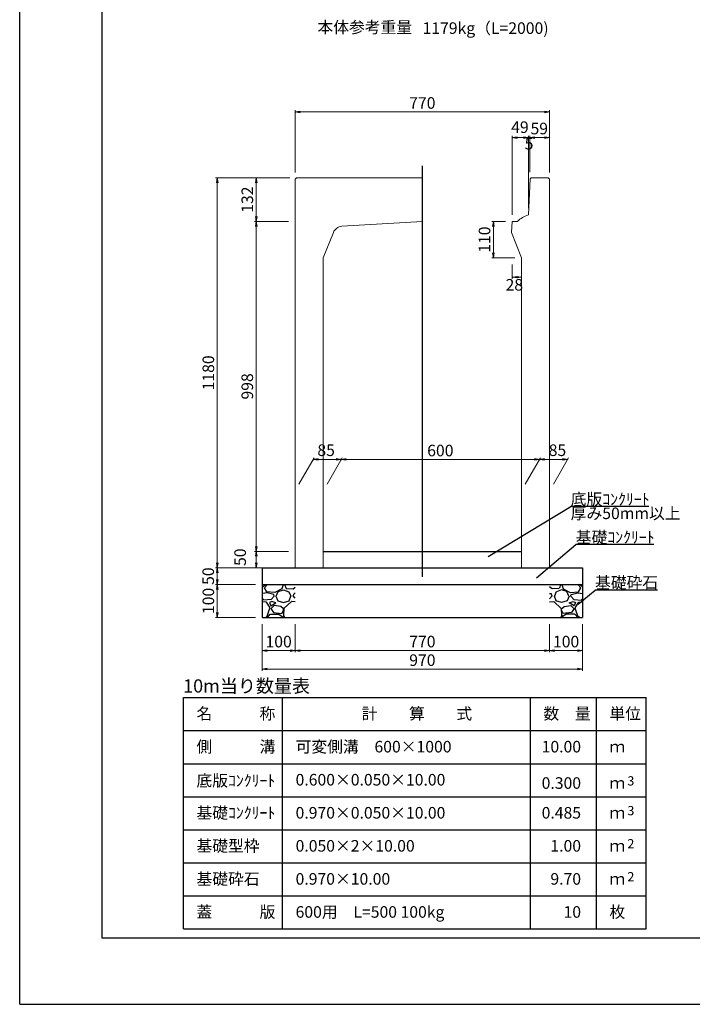
# Model space of a CAD drawing. Extents: x -3020 to 81080, y 11030 to 70430.
# Drawn here: x -3020 to 17337, y 11030 to 40817 of the extents above; entities that cross this region are included whole.
import ezdxf
from ezdxf.enums import TextEntityAlignment as Align

# ---------------------------------------------------------------- set-up
doc = ezdxf.new("R2010")
doc.units = 0
doc.header["$LTSCALE"] = 100
doc.header["$MEASUREMENT"] = 0
doc.header["$PDMODE"] = 34
doc.header["$PDSIZE"] = 250
doc.layers.get('0').update_dxf_attribs({"linetype": 'CONTINUOUS'})
doc.layers.get('DEFPOINTS').update_dxf_attribs({"color": 8, "linetype": 'CONTINUOUS'})
for name, color, linetype in [('D-STR-DIM', 7, 'CONTINUOUS'), ('D-TTL(外枠）', 2, 'CONTINUOUS'), ('作図レイヤ', 7, 'CONTINUOUS')]:
    doc.layers.add(name, color=color, linetype=linetype)
for name, color, linetype, lineweight in [('D-STR-DIM（寸法）', 7, 'CONTINUOUS', 25), ('D-STR-HTXT（旗揚げ）', 7, 'CONTINUOUS', 25), ('D-STR-STRn（構造物）', 7, 'CONTINUOUS', 25), ('D-STR-TXT（文字）', 7, 'CONTINUOUS', 25)]:
    doc.layers.add(name, color=color, linetype=linetype, lineweight=lineweight)
doc.styles.add('ＭＳ ゴシック', font='txt')
doc.dimstyles.new('1-10', dxfattribs={"dimtxt": 350, "dimasz": 20, "dimexe": 50, "dimexo": 200, "dimgap": 50, "dimtad": 3, "dimdec": 0, "dimlfac": 0.1, "dimzin": 1, "dimdsep": 46, "dimtxsty": 'ＭＳ ゴシック', "dimblk": 'open_arrow', "dimcen": 2.5, "dimclrd": 7, "dimclre": 7, "dimclrt": 7, "dimadec": 0, "dimazin": 0, "dimtfac": 1, "dimtdec": 0, "dimtmove": 2, "dimatfit": 3, "dimldrblk": 'open_arrow', "dimfxl": 1, "dimlwd": 18, "dimlwe": 18, "dimarcsym": 0})

# ---------------------------------------------------------------- blocks, each defined once
blk = doc.blocks.new('open_arrow')
at = {"color": 0, "linetype": 'Continuous', "lineweight": -2}
blk.add_lwpolyline([(-7.5, 1.25), (0, 0), (-7.5, -1.25)], dxfattribs=at)
blk.add_lwpolyline([(0, 0), (-1, 0)])
blk = doc.blocks.new('*D392')
at = {"layer": 'D-STR-DIM（寸法）', "color": 7, "linetype": 'Continuous', "lineweight": 18, "ltscale": 100}
for p, q in [((5317, 36193), (5317, 38077)), ((5337, 38027), (12996, 38027)), ((13016, 36194), (13016, 38077))]:
    blk.add_line(p, q, dxfattribs=at)
at = {"layer": 'DEFPOINTS', "color": 0, "linetype": 'Continuous', "ltscale": 100}
for p in [(13016, 38027), (5317, 35993), (13016, 35994)]:
    blk.add_point(p, dxfattribs=at)
at = {"layer": 'D-STR-DIM（寸法）', "color": 7, "linetype": 'Continuous', "lineweight": 18, "ltscale": 100, "xscale": 20, "yscale": 20, "zscale": 20, "rotation": 180}
blk.add_blockref('open_arrow', (5317, 38027), dxfattribs=at)
at = {"layer": 'D-STR-DIM（寸法）', "color": 7, "linetype": 'Continuous', "lineweight": 18, "ltscale": 100, "xscale": 20, "yscale": 20, "zscale": 20}
blk.add_blockref('open_arrow', (13016, 38027), dxfattribs=at)
at = {"layer": 'D-STR-DIM（寸法）', "color": 7, "linetype": 'Continuous', "ltscale": 100, "insert": (9166, 38252), "char_height": 350, "attachment_point": 5, "style": 'ＭＳ ゴシック'}
blk.add_mtext('770', dxfattribs=at)
blk = doc.blocks.new('*D393')
at = {"layer": 'D-STR-DIM（寸法）', "color": 7, "linetype": 'Continuous', "lineweight": 18}
for p, q in [((11887, 34913), (11887, 37303)), ((11907, 37253), (12357, 37253)), ((12377, 35111), (12377, 37303))]:
    blk.add_line(p, q, dxfattribs=at)
at = {"layer": 'DEFPOINTS', "color": 0, "linetype": 'Continuous'}
for p in [(12377, 37253), (12377, 34911), (11887, 34713)]:
    blk.add_point(p, dxfattribs=at)
at = {"layer": 'D-STR-DIM（寸法）', "color": 7, "linetype": 'Continuous', "lineweight": 18, "xscale": 20, "yscale": 20, "zscale": 20, "rotation": 180}
blk.add_blockref('open_arrow', (11887, 37253), dxfattribs=at)
at = {"layer": 'D-STR-DIM（寸法）', "color": 7, "linetype": 'Continuous', "lineweight": 18, "xscale": 20, "yscale": 20, "zscale": 20}
blk.add_blockref('open_arrow', (12377, 37253), dxfattribs=at)
at = {"layer": 'D-STR-DIM（寸法）', "color": 7, "linetype": 'Continuous', "lineweight": 5, "insert": (12120, 37520), "char_height": 350, "attachment_point": 5, "style": 'ＭＳ ゴシック'}
blk.add_mtext('49', dxfattribs=at)
blk = doc.blocks.new('*D394')
at = {"layer": 'D-STR-DIM（寸法）', "color": 7, "linetype": 'Continuous', "lineweight": 18}
for p, q in [((12357, 37253), (12337, 37253)), ((12377, 35111), (12377, 37303)), ((12424, 37253), (12377, 37253)), ((12424, 36204), (12424, 37303)), ((12444, 37253), (12464, 37253))]:
    blk.add_line(p, q, dxfattribs=at)
at = {"layer": 'DEFPOINTS', "color": 0, "linetype": 'Continuous'}
for p in [(12377, 37253), (12424, 36004), (12377, 34911)]:
    blk.add_point(p, dxfattribs=at)
at = {"layer": 'D-STR-DIM（寸法）', "color": 7, "linetype": 'Continuous', "lineweight": 18, "xscale": 20, "yscale": 20, "zscale": 20}
blk.add_blockref('open_arrow', (12377, 37253), dxfattribs=at)
at = {"layer": 'D-STR-DIM（寸法）', "color": 7, "linetype": 'Continuous', "lineweight": 18, "xscale": 20, "yscale": 20, "zscale": 20, "rotation": 180}
blk.add_blockref('open_arrow', (12424, 37253), dxfattribs=at)
at = {"layer": 'D-STR-DIM（寸法）', "color": 7, "linetype": 'Continuous', "lineweight": 5, "insert": (12396, 37020), "char_height": 350, "attachment_point": 5, "style": 'ＭＳ ゴシック'}
blk.add_mtext('5', dxfattribs=at)
blk = doc.blocks.new('*D395')
at = {"layer": 'D-STR-DIM（寸法）', "color": 7, "linetype": 'Continuous', "lineweight": 18}
for p, q in [((12424, 36204), (12424, 37303)), ((12444, 37253), (12996, 37253)), ((13016, 36194), (13016, 37303))]:
    blk.add_line(p, q, dxfattribs=at)
at = {"layer": 'DEFPOINTS', "color": 0, "linetype": 'Continuous'}
for p in [(13016, 37253), (12424, 36004), (13016, 35994)]:
    blk.add_point(p, dxfattribs=at)
at = {"layer": 'D-STR-DIM（寸法）', "color": 7, "linetype": 'Continuous', "lineweight": 18, "xscale": 20, "yscale": 20, "zscale": 20, "rotation": 180}
blk.add_blockref('open_arrow', (12424, 37253), dxfattribs=at)
at = {"layer": 'D-STR-DIM（寸法）', "color": 7, "linetype": 'Continuous', "lineweight": 18, "xscale": 20, "yscale": 20, "zscale": 20}
blk.add_blockref('open_arrow', (13016, 37253), dxfattribs=at)
at = {"layer": 'D-STR-DIM（寸法）', "color": 7, "linetype": 'Continuous', "lineweight": 5, "insert": (12705, 37479), "char_height": 350, "attachment_point": 5, "style": 'ＭＳ ゴシック'}
blk.add_mtext('59', dxfattribs=at)
blk = doc.blocks.new('*D396')
at = {"layer": 'D-STR-DIM（寸法）', "color": 7, "linetype": 'Continuous', "lineweight": 18, "ltscale": 100}
for p, q in [((5157, 36033), (2910, 36033)), ((2960, 36013), (2960, 24253)), ((5117, 24233), (2910, 24233))]:
    blk.add_line(p, q, dxfattribs=at)
at = {"layer": 'DEFPOINTS', "color": 0, "linetype": 'Continuous', "ltscale": 100}
for p in [(5357, 36033), (2960, 24233), (5317, 24233)]:
    blk.add_point(p, dxfattribs=at)
at = {"layer": 'D-STR-DIM（寸法）', "color": 7, "linetype": 'Continuous', "lineweight": 18, "ltscale": 100, "xscale": 20, "yscale": 20, "zscale": 20}
for p, rotation in [((2960, 36033), 90), ((2960, 24233), 270)]:
    blk.add_blockref('open_arrow', p, dxfattribs=dict(at, rotation=rotation))
at = {"layer": 'D-STR-DIM（寸法）', "color": 7, "linetype": 'Continuous', "ltscale": 100, "insert": (2735, 30133), "char_height": 350, "attachment_point": 5, "rotation": 90, "style": 'ＭＳ ゴシック'}
blk.add_mtext('1180', dxfattribs=at)
blk = doc.blocks.new('*D397')
at = {"layer": 'D-STR-DIM（寸法）', "color": 7, "linetype": 'Continuous', "lineweight": 18, "ltscale": 100}
for p, q in [((5157, 36033), (4089, 36033)), ((4139, 36013), (4139, 34733)), ((5117, 34713), (4089, 34713))]:
    blk.add_line(p, q, dxfattribs=at)
at = {"layer": 'DEFPOINTS', "color": 0, "linetype": 'Continuous', "ltscale": 100}
for p in [(5357, 36033), (4139, 34713), (5317, 34713)]:
    blk.add_point(p, dxfattribs=at)
at = {"layer": 'D-STR-DIM（寸法）', "color": 7, "linetype": 'Continuous', "lineweight": 18, "ltscale": 100, "xscale": 20, "yscale": 20, "zscale": 20}
for p, rotation in [((4139, 36033), 90), ((4139, 34713), 270)]:
    blk.add_blockref('open_arrow', p, dxfattribs=dict(at, rotation=rotation))
at = {"layer": 'D-STR-DIM（寸法）', "color": 7, "linetype": 'Continuous', "ltscale": 100, "insert": (3914, 35373), "char_height": 350, "attachment_point": 5, "rotation": 90, "style": 'ＭＳ ゴシック'}
blk.add_mtext('132', dxfattribs=at)
blk = doc.blocks.new('*D398')
at = {"layer": 'D-STR-DIM（寸法）', "color": 7, "linetype": 'Continuous', "lineweight": 18, "ltscale": 100}
for p, q in [((5117, 24733), (4089, 24733)), ((4139, 24253), (4139, 24713)), ((5117, 24233), (4089, 24233))]:
    blk.add_line(p, q, dxfattribs=at)
at = {"layer": 'DEFPOINTS', "color": 0, "linetype": 'Continuous', "ltscale": 100}
for p in [(4139, 24733), (5317, 24733), (5317, 24233)]:
    blk.add_point(p, dxfattribs=at)
at = {"layer": 'D-STR-DIM（寸法）', "color": 7, "linetype": 'Continuous', "lineweight": 18, "ltscale": 100, "xscale": 20, "yscale": 20, "zscale": 20}
for p, rotation in [((4139, 24733), 90), ((4139, 24233), 270)]:
    blk.add_blockref('open_arrow', p, dxfattribs=dict(at, rotation=rotation))
at = {"layer": 'D-STR-DIM（寸法）', "color": 7, "linetype": 'Continuous', "ltscale": 100, "insert": (3697, 24556), "char_height": 350, "attachment_point": 5, "rotation": 90, "style": 'ＭＳ ゴシック'}
blk.add_mtext('50', dxfattribs=at)
blk = doc.blocks.new('*D399')
at = {"layer": 'D-STR-DIM（寸法）', "color": 7, "linetype": 'Continuous', "lineweight": 18, "ltscale": 100}
for p, q in [((5117, 34713), (4089, 34713)), ((4139, 24753), (4139, 34693)), ((5117, 24733), (4089, 24733))]:
    blk.add_line(p, q, dxfattribs=at)
at = {"layer": 'DEFPOINTS', "color": 0, "linetype": 'Continuous', "ltscale": 100}
for p in [(4139, 34713), (5317, 34713), (5317, 24733)]:
    blk.add_point(p, dxfattribs=at)
at = {"layer": 'D-STR-DIM（寸法）', "color": 7, "linetype": 'Continuous', "lineweight": 18, "ltscale": 100, "xscale": 20, "yscale": 20, "zscale": 20}
for p, rotation in [((4139, 34713), 90), ((4139, 24733), 270)]:
    blk.add_blockref('open_arrow', p, dxfattribs=dict(at, rotation=rotation))
at = {"layer": 'D-STR-DIM（寸法）', "color": 7, "linetype": 'Continuous', "ltscale": 100, "insert": (3914, 29723), "char_height": 350, "attachment_point": 5, "rotation": 90, "style": 'ＭＳ ゴシック'}
blk.add_mtext('998', dxfattribs=at)
blk = doc.blocks.new('*D400')
at = {"layer": 'D-STR-DIM（寸法）', "color": 7, "linetype": 'Continuous', "lineweight": 18, "ltscale": 10}
for p, q in [((4117, 24233), (2910, 24233)), ((2960, 24213), (2960, 23753)), ((4117, 23733), (2910, 23733))]:
    blk.add_line(p, q, dxfattribs=at)
at = {"layer": 'DEFPOINTS', "color": 0, "linetype": 'Continuous', "ltscale": 10}
for p in [(4317, 24233), (2960, 23733), (4317, 23733)]:
    blk.add_point(p, dxfattribs=at)
at = {"layer": 'D-STR-DIM（寸法）', "color": 7, "linetype": 'Continuous', "lineweight": 18, "ltscale": 10, "xscale": 20, "yscale": 20, "zscale": 20}
for p, rotation in [((2960, 24233), 90), ((2960, 23733), 270)]:
    blk.add_blockref('open_arrow', p, dxfattribs=dict(at, rotation=rotation))
at = {"layer": 'D-STR-DIM（寸法）', "color": 7, "linetype": 'Continuous', "ltscale": 10, "insert": (2731, 23983), "char_height": 350, "attachment_point": 5, "rotation": 90, "style": 'ＭＳ ゴシック'}
blk.add_mtext('50', dxfattribs=at)
blk = doc.blocks.new('*D401')
at = {"layer": 'D-STR-DIM（寸法）', "color": 7, "linetype": 'Continuous', "lineweight": 18, "ltscale": 10}
for p, q in [((4117, 23733), (2910, 23733)), ((2960, 23713), (2960, 22753)), ((4117, 22733), (2910, 22733))]:
    blk.add_line(p, q, dxfattribs=at)
at = {"layer": 'DEFPOINTS', "color": 0, "linetype": 'Continuous', "ltscale": 10}
for p in [(4317, 23733), (2960, 22733), (4317, 22733)]:
    blk.add_point(p, dxfattribs=at)
at = {"layer": 'D-STR-DIM（寸法）', "color": 7, "linetype": 'Continuous', "lineweight": 18, "ltscale": 10, "xscale": 20, "yscale": 20, "zscale": 20}
for p, rotation in [((2960, 23733), 90), ((2960, 22733), 270)]:
    blk.add_blockref('open_arrow', p, dxfattribs=dict(at, rotation=rotation))
at = {"layer": 'D-STR-DIM（寸法）', "color": 7, "linetype": 'Continuous', "ltscale": 10, "insert": (2735, 23233), "char_height": 350, "attachment_point": 5, "rotation": 90, "style": 'ＭＳ ゴシック'}
blk.add_mtext('100', dxfattribs=at)
blk = doc.blocks.new('*D402')
at = {"layer": 'D-STR-DIM', "color": 7, "linetype": 'Continuous', "lineweight": 18, "ltscale": 10}
for p, q in [((5317, 22533), (5317, 21683)), ((13017, 22533), (13017, 21683)), ((5337, 21733), (12997, 21733))]:
    blk.add_line(p, q, dxfattribs=at)
at = {"layer": 'DEFPOINTS', "color": 0, "linetype": 'Continuous', "ltscale": 10}
for p in [(5317, 22733), (13017, 22733), (13017, 21733)]:
    blk.add_point(p, dxfattribs=at)
at = {"layer": 'D-STR-DIM', "color": 7, "linetype": 'Continuous', "lineweight": 18, "ltscale": 10, "xscale": 20, "yscale": 20, "zscale": 20, "rotation": 180}
blk.add_blockref('open_arrow', (5317, 21733), dxfattribs=at)
at = {"layer": 'D-STR-DIM', "color": 7, "linetype": 'Continuous', "lineweight": 18, "ltscale": 10, "xscale": 20, "yscale": 20, "zscale": 20}
blk.add_blockref('open_arrow', (13017, 21733), dxfattribs=at)
at = {"layer": 'D-STR-DIM', "color": 7, "linetype": 'Continuous', "ltscale": 10, "insert": (9167, 21958), "char_height": 350, "attachment_point": 5, "style": 'ＭＳ ゴシック'}
blk.add_mtext('770', dxfattribs=at)
blk = doc.blocks.new('*D403')
at = {"layer": 'D-STR-DIM', "color": 7, "linetype": 'Continuous', "lineweight": 18, "ltscale": 10}
for p, q in [((4317, 22533), (4317, 21683)), ((5317, 22533), (5317, 21683)), ((4337, 21733), (5297, 21733))]:
    blk.add_line(p, q, dxfattribs=at)
at = {"layer": 'DEFPOINTS', "color": 0, "linetype": 'Continuous', "ltscale": 10}
for p in [(4317, 22733), (5317, 22733), (5317, 21733)]:
    blk.add_point(p, dxfattribs=at)
at = {"layer": 'D-STR-DIM', "color": 7, "linetype": 'Continuous', "lineweight": 18, "ltscale": 10, "xscale": 20, "yscale": 20, "zscale": 20, "rotation": 180}
blk.add_blockref('open_arrow', (4317, 21733), dxfattribs=at)
at = {"layer": 'D-STR-DIM', "color": 7, "linetype": 'Continuous', "lineweight": 18, "ltscale": 10, "xscale": 20, "yscale": 20, "zscale": 20}
blk.add_blockref('open_arrow', (5317, 21733), dxfattribs=at)
at = {"layer": 'D-STR-DIM', "color": 7, "linetype": 'Continuous', "ltscale": 10, "insert": (4817, 21958), "char_height": 350, "attachment_point": 5, "style": 'ＭＳ ゴシック'}
blk.add_mtext('100', dxfattribs=at)
blk = doc.blocks.new('*D404')
at = {"layer": 'D-STR-DIM', "color": 7, "linetype": 'Continuous', "lineweight": 18, "ltscale": 10}
for p, q in [((4317, 22533), (4317, 21121)), ((14017, 22533), (14017, 21121)), ((4337, 21171), (13997, 21171))]:
    blk.add_line(p, q, dxfattribs=at)
at = {"layer": 'DEFPOINTS', "color": 0, "linetype": 'Continuous', "ltscale": 10}
for p in [(4317, 22733), (14017, 22733), (14017, 21171)]:
    blk.add_point(p, dxfattribs=at)
at = {"layer": 'D-STR-DIM', "color": 7, "linetype": 'Continuous', "lineweight": 18, "ltscale": 10, "xscale": 20, "yscale": 20, "zscale": 20, "rotation": 180}
blk.add_blockref('open_arrow', (4317, 21171), dxfattribs=at)
at = {"layer": 'D-STR-DIM', "color": 7, "linetype": 'Continuous', "lineweight": 18, "ltscale": 10, "xscale": 20, "yscale": 20, "zscale": 20}
blk.add_blockref('open_arrow', (14017, 21171), dxfattribs=at)
at = {"layer": 'D-STR-DIM', "color": 7, "linetype": 'Continuous', "ltscale": 10, "insert": (9167, 21396), "char_height": 350, "attachment_point": 5, "style": 'ＭＳ ゴシック'}
blk.add_mtext('970', dxfattribs=at)
blk = doc.blocks.new('*D405')
at = {"layer": 'D-STR-DIM', "color": 7, "linetype": 'Continuous', "lineweight": 18, "ltscale": 10}
for p, q in [((13017, 22533), (13017, 21683)), ((14017, 22533), (14017, 21683)), ((13997, 21733), (13037, 21733))]:
    blk.add_line(p, q, dxfattribs=at)
at = {"layer": 'DEFPOINTS', "color": 0, "linetype": 'Continuous', "ltscale": 10}
for p in [(13017, 22733), (14017, 22733), (13017, 21733)]:
    blk.add_point(p, dxfattribs=at)
at = {"layer": 'D-STR-DIM', "color": 7, "linetype": 'Continuous', "lineweight": 18, "ltscale": 10, "xscale": 20, "yscale": 20, "zscale": 20, "rotation": 180}
blk.add_blockref('open_arrow', (13017, 21733), dxfattribs=at)
at = {"layer": 'D-STR-DIM', "color": 7, "linetype": 'Continuous', "lineweight": 18, "ltscale": 10, "xscale": 20, "yscale": 20, "zscale": 20}
blk.add_blockref('open_arrow', (14017, 21733), dxfattribs=at)
at = {"layer": 'D-STR-DIM', "color": 7, "linetype": 'Continuous', "ltscale": 10, "insert": (13517, 21958), "char_height": 350, "attachment_point": 5, "style": 'ＭＳ ゴシック'}
blk.add_mtext('100', dxfattribs=at)
blk = doc.blocks.new('*D406')
at = {"layer": 'D-STR-DIM（寸法）', "color": 7, "linetype": 'Continuous', "lineweight": 18, "ltscale": 100}
for p, q in [((11687, 34713), (11269, 34713)), ((11319, 34693), (11319, 33633)), ((11967, 33613), (11269, 33613))]:
    blk.add_line(p, q, dxfattribs=at)
at = {"layer": 'DEFPOINTS', "color": 0, "linetype": 'Continuous', "ltscale": 100}
for p in [(11887, 34713), (11319, 33613), (12167, 33613)]:
    blk.add_point(p, dxfattribs=at)
at = {"layer": 'D-STR-DIM（寸法）', "color": 7, "linetype": 'Continuous', "lineweight": 18, "ltscale": 100, "xscale": 20, "yscale": 20, "zscale": 20}
for p, rotation in [((11319, 34713), 90), ((11319, 33613), 270)]:
    blk.add_blockref('open_arrow', p, dxfattribs=dict(at, rotation=rotation))
at = {"layer": 'D-STR-DIM（寸法）', "color": 7, "linetype": 'Continuous', "ltscale": 100, "insert": (11094, 34163), "char_height": 350, "attachment_point": 5, "rotation": 90, "style": 'ＭＳ ゴシック'}
blk.add_mtext('110', dxfattribs=at)
blk = doc.blocks.new('*D407')
at = {"layer": 'D-STR-DIM（寸法）', "color": 7, "linetype": 'Continuous', "lineweight": 18, "ltscale": 100}
for p, q in [((6282, 26770), (6740, 27563)), ((6731, 27513), (12691, 27513)), ((12282, 26770), (12740, 27563))]:
    blk.add_line(p, q, dxfattribs=at)
at = {"layer": 'DEFPOINTS', "color": 0, "linetype": 'Continuous', "ltscale": 100}
for p in [(12711, 27513), (6167, 26570), (12167, 26570)]:
    blk.add_point(p, dxfattribs=at)
at = {"layer": 'D-STR-DIM（寸法）', "color": 7, "linetype": 'Continuous', "lineweight": 18, "ltscale": 100, "xscale": 20, "yscale": 20, "zscale": 20, "rotation": 180}
blk.add_blockref('open_arrow', (6711, 27513), dxfattribs=at)
at = {"layer": 'D-STR-DIM（寸法）', "color": 7, "linetype": 'Continuous', "lineweight": 18, "ltscale": 100, "xscale": 20, "yscale": 20, "zscale": 20}
blk.add_blockref('open_arrow', (12711, 27513), dxfattribs=at)
at = {"layer": 'D-STR-DIM（寸法）', "color": 7, "linetype": 'Continuous', "ltscale": 100, "insert": (9711, 27738), "char_height": 350, "attachment_point": 5, "style": 'ＭＳ ゴシック'}
blk.add_mtext('600', dxfattribs=at)
blk = doc.blocks.new('*D408')
at = {"layer": 'D-STR-DIM（寸法）', "color": 7, "linetype": 'Continuous', "lineweight": 18, "ltscale": 100}
for p, q in [((5432, 26770), (5890, 27563)), ((6691, 27513), (5881, 27513)), ((6282, 26770), (6740, 27563))]:
    blk.add_line(p, q, dxfattribs=at)
at = {"layer": 'DEFPOINTS', "color": 0, "linetype": 'Continuous', "ltscale": 100}
for p in [(5861, 27513), (5317, 26570), (6167, 26570)]:
    blk.add_point(p, dxfattribs=at)
at = {"layer": 'D-STR-DIM（寸法）', "color": 7, "linetype": 'Continuous', "lineweight": 18, "ltscale": 100, "xscale": 20, "yscale": 20, "zscale": 20, "rotation": 180}
blk.add_blockref('open_arrow', (5861, 27513), dxfattribs=at)
at = {"layer": 'D-STR-DIM（寸法）', "color": 7, "linetype": 'Continuous', "lineweight": 18, "ltscale": 100, "xscale": 20, "yscale": 20, "zscale": 20}
blk.add_blockref('open_arrow', (6711, 27513), dxfattribs=at)
at = {"layer": 'D-STR-DIM（寸法）', "color": 7, "linetype": 'Continuous', "ltscale": 100, "insert": (6255, 27747), "char_height": 350, "attachment_point": 5, "style": 'ＭＳ ゴシック'}
blk.add_mtext('85', dxfattribs=at)
blk = doc.blocks.new('*D409')
at = {"layer": 'D-STR-DIM（寸法）', "color": 7, "linetype": 'Continuous', "lineweight": 18, "ltscale": 100}
for p, q in [((12282, 26770), (12740, 27563)), ((12731, 27513), (13541, 27513)), ((13132, 26770), (13590, 27563))]:
    blk.add_line(p, q, dxfattribs=at)
at = {"layer": 'DEFPOINTS', "color": 0, "linetype": 'Continuous', "ltscale": 100}
for p in [(13561, 27513), (12167, 26570), (13017, 26570)]:
    blk.add_point(p, dxfattribs=at)
at = {"layer": 'D-STR-DIM（寸法）', "color": 7, "linetype": 'Continuous', "lineweight": 18, "ltscale": 100, "xscale": 20, "yscale": 20, "zscale": 20, "rotation": 180}
blk.add_blockref('open_arrow', (12711, 27513), dxfattribs=at)
at = {"layer": 'D-STR-DIM（寸法）', "color": 7, "linetype": 'Continuous', "lineweight": 18, "ltscale": 100, "xscale": 20, "yscale": 20, "zscale": 20}
blk.add_blockref('open_arrow', (13561, 27513), dxfattribs=at)
at = {"layer": 'D-STR-DIM（寸法）', "color": 7, "linetype": 'Continuous', "ltscale": 100, "insert": (13255, 27747), "char_height": 350, "attachment_point": 5, "style": 'ＭＳ ゴシック'}
blk.add_mtext('85', dxfattribs=at)
blk = doc.blocks.new('*D503')
at = {"layer": 'D-STR-DIM（寸法）', "color": 7, "linetype": 'Continuous', "lineweight": 18}
for p, q in [((11887, 33413), (11887, 32978)), ((12167, 33413), (12167, 32978)), ((11907, 33028), (12147, 33028))]:
    blk.add_line(p, q, dxfattribs=at)
at = {"layer": 'DEFPOINTS', "color": 0, "linetype": 'Continuous'}
for p in [(11887, 33613), (12167, 33613), (12167, 33028)]:
    blk.add_point(p, dxfattribs=at)
at = {"layer": 'D-STR-DIM（寸法）', "color": 7, "linetype": 'Continuous', "lineweight": 18, "xscale": 20, "yscale": 20, "zscale": 20, "rotation": 180}
blk.add_blockref('open_arrow', (11887, 33028), dxfattribs=at)
at = {"layer": 'D-STR-DIM（寸法）', "color": 7, "linetype": 'Continuous', "lineweight": 18, "xscale": 20, "yscale": 20, "zscale": 20}
blk.add_blockref('open_arrow', (12167, 33028), dxfattribs=at)
at = {"layer": 'D-STR-DIM（寸法）', "color": 7, "linetype": 'Continuous', "insert": (11950, 32752), "char_height": 350, "attachment_point": 5, "style": 'ＭＳ ゴシック'}
blk.add_mtext('28', dxfattribs=at)

msp = doc.modelspace()

# ---------------------------------------------------------------- hatches: boundary and pattern name
at = {"layer": 'D-STR-STRn（構造物）', "linetype": 'Continuous', "ltscale": 100}
h = msp.add_hatch(dxfattribs=at)
h.set_pattern_fill('GRAVEL', scale=1000, style=0)
h.set_pattern_definition([(228.0128, (-151321.61, -160627.25), (-7999.998232, -9000.001342), [134.536, -13319.088]), (184.9697, (-151411.61, -160727.25), (12000.0010515, 999.991307), [230.868, -22855.925]), (132.5104, (-151641.61, -160747.25), (9999.990718, -11000.008674), [162.788, -16116.032]), (267.2737, (-152031.61, -160997.25), (999.996018, 20000.000295), [210.238, -20813.558]), (292.8337, (-152041.61, -161207.25), (-5000.009905, 11999.996412), [206.155, -20409.373]), (357.2737, (-151961.61, -161397.25), (-20000.000295, 999.996018), [210.238, -20813.558]), (37.6942, (-151751.61, -161407.25), (-13000.0073456, -9999.990405), [278.029, -27524.849]), (72.2553, (-151531.61, -161237.25), (7000.010763, 21999.996231), [262.488, -25986.321]), (121.4296, (-151451.61, -160987.25), (-8000.008234, 12999.9950365), [210.95, -20884.073]), (175.2364, (-151561.61, -160807.25), (11000.000946, -999.991533), [240.832, -11800.763]), (222.3974, (-151801.61, -160787.25), (-12000.007351, -10999.992082), [311.448, -30833.375]), (138.8141, (-151041.61, -161007.25), (-7000.002947, 5999.997313), [106.301, -10523.844]), (171.4692, (-151121.61, -160937.25), (12999.998285, -2000.00791), [202.237, -20021.511]), (225, (-151321.6, -160907.25), (-1e-13, -1000.0003), [141.421, -1272.792]), (203.1986, (-151391.61, -160787.25), (4999.99973, 2000.001325), [76.158, -7539.615]), (291.8014, (-151461.61, -160817.25), (-999.99991, 3000.00027), [107.703, -5277.462]), (30.9638, (-151421.61, -160917.25), (2999.99802, 2000.00248), [174.929, -5656.023]), (161.5651, (-151271.6, -160827.25), (2000.00043, -999.9984), [126.491, -3035.787]), (16.3895, (-152041.61, -160817.25), (10000.002198, 2999.99271), [177.2, -17542.845]), (70.3462, (-151871.61, -160767.25), (-3999.995247, -11000.002136), [148.661, -14717.408]), (293.1986, (-151271.61, -160627.25), (-2000.001325, 4999.99973), [152.315, -7463.458]), (343.6105, (-151211.61, -160767.25), (-10000.002198, 2999.99271), [177.2, -17542.845]), (339.444, (-152041.61, -161437.25), (-5000.001845, 1999.995996), [170.88, -8373.124]), (294.7751, (-151881.61, -161497.25), (-4999.99219, 11000.003422), [143.178, -14174.643]), (66.8014, (-151261.61, -161627.25), (2000.001325, 4999.99973), [152.315, -7463.458]), (17.354, (-151201.61, -161487.25), (-13000.002019, -3999.994502), [167.631, -16595.424]), (69.444, (-151751.61, -161627.25), (-1999.995996, -5000.001845), [85.44, -8458.564]), (101.3099, (-151321.61, -161627.25), (-999.99763, 4000.00075), [50.99, -5048.029]), (165.9638, (-151331.6, -161577.25), (3000.00055, -999.99806), [206.155, -3916.95]), (186.009, (-151531.61, -161527.25), (9999.999751, 999.999317), [191.05, -18913.923]), (303.6901, (-151421.6, -161007.25), (-1000.00133, 1999.99956), [144.222, -3461.329]), (353.1572, (-151341.61, -161127.25), (16999.9993655, -2000.007998), [251.794, -24927.563]), (60.9454, (-151091.61, -161157.25), (-4000.000027, -7000.000385), [102.956, -10192.674]), (90, (-151041.6, -161067.3), (-1000, 1000), [60, -940]), (120.2564, (-151551.61, -161497.25), (3999.994887, -7000.002456), [138.924, -13753.52]), (48.0128, (-151621.61, -161377.25), (7999.998232, 9000.001342), [269.072, -13184.552]), (0, (-151441.6, -161177.3), (1000, 1000), [260, -740]), (325.3048, (-151181.61, -161177.25), (-9999.994259, 7000.00861), [158.114, -15653.274]), (254.0546, (-151051.61, -161267.25), (-999.99989, -4000.00013), [145.602, -7134.508]), (207.646, (-151091.61, -161407.25), (-18999.995807, -10000.007713), [237.065, -23469.474]), (175.4261, (-151301.61, -161517.25), (-13000.000558, 999.994801), [250.799, -24829.074])])
h.paths.add_polyline_path([(5316.6, 23733.2), (4316.6, 23733.2), (4316.6, 22733.2), (5316.6, 22733.2)])
h = msp.add_hatch(dxfattribs=at)
h.set_pattern_fill('GRAVEL', scale=1000, style=0)
h.set_pattern_definition([(311.9872, (169654.88, -160627.25), (7999.998232, -9000.001342), [134.536, -13319.088]), (355.0303, (169744.876, -160727.25), (-12000.0010515, 999.991307), [230.868, -22855.925]), (47.4896, (169974.876, -160747.25), (-9999.990718, -11000.008674), [162.788, -16116.032]), (272.7263, (170364.876, -160997.25), (-999.996018, 20000.000295), [210.238, -20813.558]), (247.1663, (170374.876, -161207.25), (5000.009905, 11999.996412), [206.155, -20409.373]), (182.7263, (170294.876, -161397.25), (20000.000295, 999.996018), [210.238, -20813.558]), (142.3058, (170084.876, -161407.25), (13000.0073456, -9999.990405), [278.029, -27524.849]), (107.7447, (169864.876, -161237.25), (-7000.010763, 21999.996231), [262.488, -25986.321]), (58.5704, (169784.876, -160987.25), (8000.008234, 12999.9950365), [210.95, -20884.073]), (4.7636, (169894.88, -160807.25), (-11000.000946, -999.991533), [240.832, -11800.763]), (317.6026, (170134.876, -160787.25), (12000.007351, -10999.992082), [311.448, -30833.375]), (41.1859, (169374.88, -161007.25), (7000.002947, 5999.997313), [106.301, -10523.844]), (8.5308, (169454.876, -160937.25), (-12999.998285, -2000.00791), [202.237, -20021.511]), (315, (169654.9, -160907.25), (1e-13, -1000.0003), [141.421, -1272.792]), (336.8014, (169724.88, -160787.25), (-4999.99973, 2000.001325), [76.158, -7539.615]), (248.1986, (169794.88, -160817.25), (999.99991, 3000.00027), [107.703, -5277.462]), (149.0362, (169754.88, -160917.25), (-2999.99802, 2000.00248), [174.929, -5656.023]), (18.4349, (169604.88, -160827.25), (-2000.00043, -999.9984), [126.491, -3035.787]), (163.6105, (170374.876, -160817.25), (-10000.002198, 2999.99271), [177.2, -17542.845]), (109.6538, (170204.876, -160767.25), (3999.995247, -11000.002136), [148.661, -14717.408]), (246.8014, (169604.88, -160627.25), (2000.001325, 4999.99973), [152.315, -7463.458]), (196.3895, (169544.876, -160767.25), (10000.002198, 2999.99271), [177.2, -17542.845]), (200.556, (170374.88, -161437.25), (5000.001845, 1999.995996), [170.88, -8373.124]), (245.2249, (170214.876, -161497.25), (4999.99219, 11000.003422), [143.178, -14174.643]), (113.1986, (169594.88, -161627.25), (-2000.001325, 4999.99973), [152.315, -7463.458]), (162.646, (169534.876, -161487.25), (13000.002019, -3999.994502), [167.631, -16595.424]), (110.556, (170084.88, -161627.25), (1999.995996, -5000.001845), [85.44, -8458.564]), (78.6901, (169654.88, -161627.25), (999.99763, 4000.00075), [50.99, -5048.029]), (14.0362, (169664.88, -161577.25), (-3000.00055, -999.99806), [206.155, -3916.95]), (353.991, (169864.876, -161527.25), (-9999.999751, 999.999317), [191.05, -18913.923]), (236.3099, (169754.88, -161007.25), (1000.00133, 1999.99956), [144.222, -3461.329]), (186.8428, (169674.876, -161127.25), (-16999.9993655, -2000.007998), [251.794, -24927.563]), (119.0546, (169424.88, -161157.25), (4000.000027, -7000.000385), [102.956, -10192.674]), (90, (169374.9, -161067.3), (1000, 1000), [60, -940]), (59.7436, (169884.876, -161497.25), (-3999.994887, -7000.002456), [138.924, -13753.52]), (131.9872, (169954.88, -161377.25), (-7999.998232, 9000.001342), [269.072, -13184.552]), (180, (169774.9, -161177.3), (-1000, 1000), [260, -740]), (214.6952, (169514.876, -161177.25), (9999.994259, 7000.00861), [158.114, -15653.274]), (285.9454, (169384.88, -161267.25), (999.99989, -4000.00013), [145.602, -7134.508]), (332.354, (169424.876, -161407.25), (18999.995807, -10000.007713), [237.065, -23469.474]), (4.5739, (169634.876, -161517.25), (13000.000558, 999.994801), [250.799, -24829.074])])
h.paths.add_polyline_path([(13016.6, 23733.2), (14016.6, 23733.2), (14016.6, 22733.2), (13016.6, 22733.2)])

# ---------------------------------------------------------------- linework, layer by layer
at = {"layer": 'D-STR-HTXT（旗揚げ）', "color": 4, "linetype": 'Continuous', "ltscale": 10}
for p, q in [((11153.7, 24579.3), (13656.6, 26086)), ((16016.4, 26086), (13656.6, 26086)), ((12617.4, 23935.1), (13809.1, 24936.3)), ((16168.9, 24936.3), (13809.1, 24936.3)), ((13884.4, 23136), (14392.8, 23562.2)), ((16279.1, 23562.2), (14392.8, 23562.2))]:
    msp.add_line(p, q, dxfattribs=at)
at = {"layer": 'D-STR-HTXT（旗揚げ）', "color": 4, "linetype": 'Continuous'}
for p, q in [((1937.8, 20308.7), (15937.8, 20308.7)), ((1937.8, 13308.7), (1937.8, 20308.7)), ((4937.8, 13308.7), (4937.8, 20308.7)), ((12437.8, 13308.7), (12437.8, 20308.7)), ((14437.8, 17108.7), (14437.8, 20308.7)), ((14437.8, 13308.7), (14437.8, 20308.7)), ((15937.8, 13308.7), (15937.8, 20308.7)), ((1937.8, 19308.7), (15937.8, 19308.7)), ((1937.8, 18308.7), (15937.8, 18308.7)), ((1937.8, 17308.7), (15937.8, 17308.7)), ((1937.8, 16308.7), (15937.8, 16308.7)), ((1937.8, 15308.7), (15937.8, 15308.7)), ((1937.8, 14308.7), (15937.8, 14308.7)), ((1937.8, 13308.7), (15937.8, 13308.7))]:
    msp.add_line(p, q, dxfattribs=at)
at = {"layer": 'D-STR-STRn（構造物）', "linetype": 'Continuous'}
msp.add_line((9166.6, 23960.1), (9166.6, 36400), dxfattribs=at)
at = {"layer": 'D-STR-STRn（構造物）', "color": 7, "linetype": 'Continuous', "ltscale": 10}
for p, q in [((6166.6, 24733.2), (12166.6, 24733.2)), ((4316.6, 24233.2), (14016.6, 24233.2)), ((4316.6, 23733.2), (14016.6, 23733.2)), ((4316.6, 22733.2), (14016.6, 22733.2))]:
    msp.add_line(p, q, dxfattribs=at)
at = {"layer": 'D-STR-STRn（構造物）', "color": 7, "linetype": 'Continuous'}
for p, q in [((4316.6, 24233.2), (4316.6, 22733.2)), ((14016.6, 24233.2), (14016.6, 22733.2))]:
    msp.add_line(p, q, dxfattribs=at)
at = {"layer": 'D-TTL(外枠）', "linetype": 'Continuous'}
for p, q in [((-520, 13030), (-520, 68430)), ((78980, 13030), (-520, 13030))]:
    msp.add_line(p, q, dxfattribs=at)
at = {"layer": 'DEFPOINTS', "linetype": 'Continuous'}
for q in [(-3020, 70430), (80980, 11030)]:
    msp.add_line((-3020, 11030), q, dxfattribs=at)
at = {"layer": '作図レイヤ', "color": 1, "linetype": 'Continuous', "lineweight": 13}
for p, q in [((5356.6, 36033.2), (5316.6, 35993.2)), ((5316.6, 24233.2), (5316.6, 35993.2)), ((9166.6, 36033.2), (5356.6, 36033.2)), ((12425.3, 36003.2), (12376.6, 34910.7)), ((12456.6, 36033.2), (12425.3, 36003.2)), ((12456.6, 36033.2), (12976.6, 36033.2)), ((12976.6, 36033.2), (13016.6, 35993.2)), ((13016.6, 24233.2), (13016.6, 35993.2)), ((13016.6, 24233.2), (13016.6, 34993.2)), ((9166.6, 34713.2), (6733.6, 34567.2)), ((11886.6, 34713.2), (11860.2, 34379.1)), ((11886.6, 34713.2), (12036.6, 34713.2)), ((6166.6, 33613.2), (6473, 34379.1)), ((12166.6, 33613.2), (11860.2, 34379.1)), ((6166.6, 24233.2), (6166.6, 33613.2)), ((12166.6, 24233.2), (12166.6, 33613.2)), ((6166.6, 24233.2), (5316.6, 24233.2)), ((12166.6, 24233.2), (13016.6, 24233.2))]:
    msp.add_line(p, q, dxfattribs=at)
for centre, radius, start, end in [((12596.2, 34141.5), 800, 105.93286, 134.38777), ((6751.6, 34267.7), 300, 93.43363, 158.19859)]:
    msp.add_arc(centre, radius, start, end, dxfattribs=at)

# ---------------------------------------------------------------- texts
at = {"layer": 'D-STR-TXT（文字）', "color": 2, "linetype": 'Continuous', "lineweight": 18, "style": 'ＭＳ ゴシック'}
msp.add_text('本体参考重量', height=350, dxfattribs=at).set_placement((7425, 40413.5), align=Align.CENTER)
msp.add_text('1179kg（L=2000)', height=350, dxfattribs=at).set_placement((9172.5, 40387.1))
at = {"layer": 'D-STR-TXT（文字）', "color": 2, "linetype": 'Continuous', "style": 'ＭＳ ゴシック'}
for s, height, p in [('底版ｺﾝｸﾘｰﾄ', 350, (13656.6, 26136)), ('厚み50mm以上', 350, (13656.6, 25708.8)), ('基礎ｺﾝｸﾘｰﾄ', 350, (13809.1, 24986.3)), ('基礎砕石', 350, (14392.8, 23612.2)), ('10m当り数量表', 400, (1926.9, 20461.2)), ('名\u3000\u3000\u3000称', 350, (2330.1, 19649)), ('計\u3000\u3000算\u3000\u3000式', 350, (7330.9, 19649)), ('数\u3000量', 350, (12830.1, 19649)), ('単位', 350, (14830.1, 19649)), ('側\u3000\u3000\u3000溝', 350, (2330.1, 18649)), ('可変側溝\u3000600×1000', 350, (5330.1, 18649)), ('ｍ', 350, (14830.1, 18649)), ('底版ｺﾝｸﾘｰﾄ', 350, (2330.1, 17622.5)), ('0.600×0.050×10.00', 350, (5330.1, 17649)), ('3', 280, (15370.3, 17649.5)), ('ｍ', 350, (14830.1, 17549)), ('基礎ｺﾝｸﾘｰﾄ', 350, (2330.1, 16649)), ('0.970×0.050×10.00', 350, (5330.1, 16649)), ('3', 280, (15370.3, 16749.5)), ('ｍ', 350, (14830.1, 16649)), ('基礎型枠', 350, (2330.1, 15649)), ('0.050×2×10.00', 350, (5330.1, 15649)), ('ｍ', 350, (14830.1, 15649)), ('2', 280, (15370.3, 15749.5)), ('基礎砕石', 350, (2330.1, 14649)), ('0.970×10.00', 350, (5330.1, 14649)), ('ｍ', 350, (14830.1, 14649)), ('2', 280, (15370.3, 14749.5)), ('蓋\u3000\u3000\u3000版', 350, (2330.1, 13649)), ('600用\u3000L=500 100kg', 350, (5330.1, 13649)), ('枚', 350, (14830.1, 13649))]:
    msp.add_text(s, height=height, dxfattribs=at).set_placement(p)
for s, p in [('10.00', (13969.8, 18649)), ('0.300', (13969.8, 17549)), ('0.485', (13969.8, 16649)), ('1.00', (13969.8, 15649)), ('9.70', (13969.8, 14649)), ('10', (13969.8, 13649))]:
    msp.add_text(s, height=350, dxfattribs=at).set_placement(p, align=Align.RIGHT)

# ---------------------------------------------------------------- dimensions: what is measured, and where the dimension line sits
at = {"layer": 'D-STR-DIM', "linetype": 'Continuous', "ltscale": 10}
for base, p1, p2, picture, middle in [((5316.6, 21733.2), (4316.6, 22733.2), (5316.6, 22733.2), '*D403', (4816.6, 21958.2)), ((14016.6, 21170.9), (4316.6, 22733.2), (14016.6, 22733.2), '*D404', (9166.6, 21395.9)), ((13016.6, 21733.2), (5316.6, 22733.2), (13016.6, 22733.2), '*D402', (9166.6, 21958.2))]:
    dim = msp.add_linear_dim(base=base, p1=p1, p2=p2, dimstyle='1-10', dxfattribs=at)
    dim.commit()
    dim.dimension.update_dxf_attribs({"geometry": picture, "text_midpoint": middle})
dim = msp.add_linear_dim(base=(13016.6, 21733.2), p1=(14016.6, 22733.2), p2=(13016.6, 22733.2), angle=180, dimstyle='1-10', dxfattribs=at)
dim.commit()
dim.dimension.update_dxf_attribs({"geometry": '*D405', "text_midpoint": (13516.6, 21958.2)})
at = {"layer": 'D-STR-DIM（寸法）', "color": 7, "linetype": 'Continuous', "ltscale": 100}
dim = msp.add_linear_dim(base=(13016.2, 38027), p1=(5316.6, 35993.2), p2=(13016.2, 35993.6), dimstyle='1-10', dxfattribs=at)
dim.commit()
dim.dimension.update_dxf_attribs({"geometry": '*D392', "text_midpoint": (9166.4, 38252)})
at = {"layer": 'D-STR-DIM（寸法）', "linetype": 'Continuous', "lineweight": 5}
for base, p1, p2, picture, middle in [((12376.6, 37253), (11886.6, 34713.2), (12376.6, 34910.7), '*D393', (12120, 37520.1)), ((13016.2, 37253), (12424.5, 36003.6), (13016.2, 35993.6), '*D395', (12705.3, 37479.2)), ((12376.6, 37253), (12424.5, 36003.6), (12376.6, 34910.7), '*D394', (12396.2, 37019.8))]:
    dim = msp.add_linear_dim(base=base, p1=p1, p2=p2, dimstyle='1-10', dxfattribs=at)
    dim.commit()
    dim.dimension.update_dxf_attribs({"geometry": picture, "text_midpoint": middle, "dimtype": 160})
at = {"layer": 'D-STR-DIM（寸法）', "color": 7, "linetype": 'Continuous', "ltscale": 100}
for base, p1, p2, picture, middle in [((2960, 24233.2), (5356.6, 36033.2), (5316.6, 24233.2), '*D396', (2735, 30133.2)), ((4139.2, 34713.2), (5356.6, 36033.2), (5316.6, 34713.2), '*D397', (3914.2, 35373.2)), ((4139.2, 34713.2), (5316.6, 24733.2), (5316.6, 34713.2), '*D399', (3914.2, 29723.2))]:
    dim = msp.add_linear_dim(base=base, p1=p1, p2=p2, angle=90, dimstyle='1-10', dxfattribs=at)
    dim.commit()
    dim.dimension.update_dxf_attribs({"geometry": picture, "text_midpoint": middle})
at = {"layer": 'D-STR-DIM（寸法）', "linetype": 'Continuous', "ltscale": 100}
dim = msp.add_linear_dim(base=(11319.4, 33613.2), p1=(11886.6, 34713.2), p2=(12166.6, 33613.2), angle=90, dimstyle='1-10', dxfattribs=at)
dim.commit()
dim.dimension.update_dxf_attribs({"geometry": '*D406', "text_midpoint": (11094.4, 34163.2)})
at = {"layer": 'D-STR-DIM（寸法）', "linetype": 'Continuous'}
dim = msp.add_linear_dim(base=(12166.6, 33028.1), p1=(11886.6, 33613.2), p2=(12166.6, 33613.2), angle=180, dimstyle='1-10', dxfattribs=at)
dim.commit()
dim.dimension.update_dxf_attribs({"geometry": '*D503', "text_midpoint": (11949.8, 32751.8), "dimtype": 160})
at = {"layer": 'D-STR-DIM（寸法）', "linetype": 'Continuous', "ltscale": 100}
dim = msp.add_linear_dim(base=(5861.3, 27513.4), p1=(6166.6, 26570.1), p2=(5316.6, 26570.1), dimstyle='1-10', dxfattribs=at)
dim.commit()
dim.dimension.update_dxf_attribs({"geometry": '*D408', "text_midpoint": (6254.6, 27746.7), "dimtype": 160})
dim = msp.add_linear_dim(base=(12711.3, 27513.4), p1=(6166.6, 26570.1), p2=(12166.6, 26570.1), dimstyle='1-10', dxfattribs=at)
dim.commit()
dim.dimension.update_dxf_attribs({"geometry": '*D407', "text_midpoint": (9711.3, 27738.4)})
dim = msp.add_linear_dim(base=(13561.3, 27513.4), p1=(12166.6, 26570.1), p2=(13016.6, 26570.1), angle=180, dimstyle='1-10', dxfattribs=at)
dim.commit()
dim.dimension.update_dxf_attribs({"geometry": '*D409', "text_midpoint": (13255.3, 27747), "dimtype": 160})
at = {"layer": 'D-STR-DIM（寸法）', "color": 7, "linetype": 'Continuous', "ltscale": 100}
dim = msp.add_linear_dim(base=(4139.2, 24733.2), p1=(5316.6, 24233.2), p2=(5316.6, 24733.2), angle=90, dimstyle='1-10', dxfattribs=at)
dim.commit()
dim.dimension.update_dxf_attribs({"geometry": '*D398', "text_midpoint": (3696.7, 24556.4), "dimtype": 160})
at = {"layer": 'D-STR-DIM（寸法）', "linetype": 'Continuous', "ltscale": 10}
dim = msp.add_linear_dim(base=(2960, 23733.2), p1=(4316.6, 24233.2), p2=(4316.6, 23733.2), angle=90, dimstyle='1-10', dxfattribs=at)
dim.commit()
dim.dimension.update_dxf_attribs({"geometry": '*D400', "text_midpoint": (2730.9, 23983.2), "dimtype": 160})
dim = msp.add_linear_dim(base=(2960, 22733.2), p1=(4316.6, 23733.2), p2=(4316.6, 22733.2), angle=90, dimstyle='1-10', dxfattribs=at)
dim.commit()
dim.dimension.update_dxf_attribs({"geometry": '*D401', "text_midpoint": (2735, 23233.2)})

doc.saveas('drawing.dxf')
